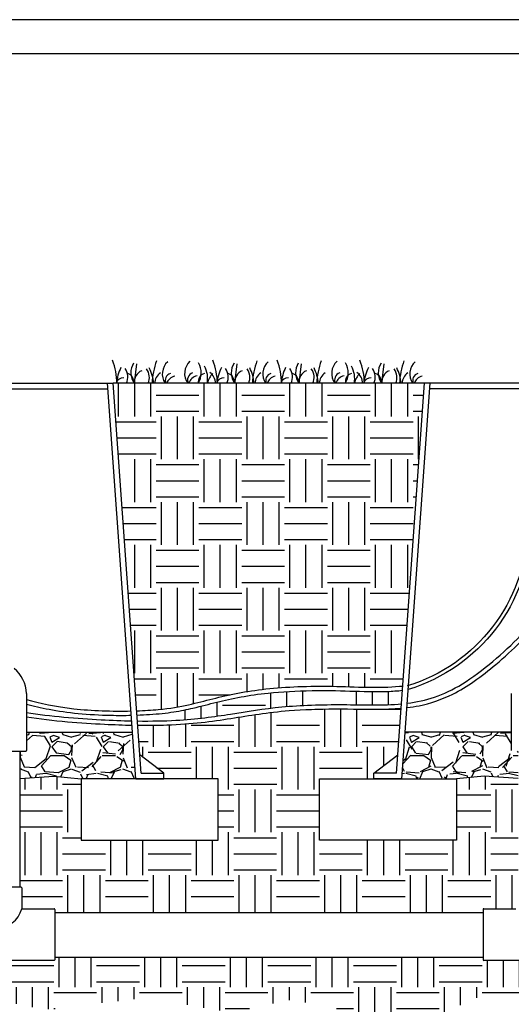
# Model space of a CAD drawing. Units: inches. Extents: x 0 to 7.7, y 0 to 10.2.
# Drawn here: x 2.8 to 4.5, y 6.7 to 10.2 of the extents above; entities that cross this region are included whole.
import ezdxf

# ---------------------------------------------------------------- set-up
doc = ezdxf.new("R2010")
doc.units = ezdxf.units.IN
doc.header["$MEASUREMENT"] = 0
doc.layers.add('Hunter_Detail-Border-NoPlot_DetailFrame', color=30, linetype='Continuous', plot=False)
doc.layers.add('Hunter_Detail-Border-NoPlot_SafeFrame', color=30, linetype='Continuous', plot=False)
for name, color, linetype in [('Hunter_Detail-FinishedGrade', 6, 'Continuous'), ('Hunter_Detail-Grey-HatchFill', 9, 'Continuous'), ('Hunter_Detail-Lt', 249, 'Continuous'), ('Hunter_Detail-Med', 1, 'Continuous')]:
    doc.layers.add(name, color=color, linetype=linetype)

msp = doc.modelspace()

# ---------------------------------------------------------------- hatches: boundary and pattern name
at = {"layer": 'Hunter_Detail-Grey-HatchFill'}
h = msp.add_hatch(dxfattribs=at)
h.set_pattern_fill('EARTH', color=256, scale=0.625)
h.set_pattern_definition([(0, (3.091563160715886, 7.727468825290796), (0.15625, 0.15625), [0.15625, -0.15625]), (0, (3.091563160715886, 7.786062575290796), (0.15625, 0.15625), [0.15625, -0.15625]), (0, (3.091563160715886, 7.844656325290796), (0.15625, 0.15625), [0.15625, -0.15625]), (90, (3.111094410715886, 7.864187575290796), (-0.15625, 0.15625), [0.15625, -0.15625]), (90, (3.169688160715886, 7.864187575290796), (-0.15625, 0.15625), [0.15625, -0.15625]), (90, (3.228281910715886, 7.864187575290796), (-0.15625, 0.15625), [0.15625, -0.15625])])
edge = h.paths.add_edge_path()
edge.add_line((3.177060948467819, 7.727468825290796), (3.091563160715886, 8.922852418080812))
edge.add_line((3.091563160715886, 8.922852418080812), (4.227380767068645, 8.922852418080812))
edge.add_line((4.227380767068645, 8.922852418080812), (4.148377717152549, 7.818274719250933))
edge.add_spline(control_points=[(4.148377717152549, 7.818274719250933), (4.144320091922999, 7.817777181271378), (4.066458928008451, 7.809135344161572), (3.890518027374306, 7.821719219220622), (3.638049482736569, 7.811959323000575), (3.449783453712179, 7.773260952724183), (3.328088004972422, 7.73598889426631), (3.205050843888991, 7.728420070572295), (3.177060948467819, 7.727468825290796)], knot_values=[3.724573355627809, 3.724573355627809, 3.724573355627809, 3.724573355627809, 3.780018469243128, 4.780018469243128, 5.780018469243128, 6.780018469243128, 7.780018469243128, 8.05544511361532, 8.05544511361532, 8.05544511361532, 8.05544511361532], degree=3, periodic=0)
h = msp.add_hatch(dxfattribs=at)
h.set_pattern_fill('EARTH', color=256, scale=0.625)
h.set_pattern_definition([(0, (3.17817647750369, 7.689796134322574), (0.15625, 0.15625), [0.15625, -0.15625]), (0, (3.17817647750369, 7.748389884322574), (0.15625, 0.15625), [0.15625, -0.15625]), (0, (3.17817647750369, 7.806983634322574), (0.15625, 0.15625), [0.15625, -0.15625]), (90, (3.19770772750369, 7.826514884322574), (-0.15625, 0.15625), [0.15625, -0.15625]), (90, (3.25630147750369, 7.826514884322574), (-0.15625, 0.15625), [0.15625, -0.15625]), (90, (3.31489522750369, 7.826514884322574), (-0.15625, 0.15625), [0.15625, -0.15625])])
edge = h.paths.add_edge_path()
edge.add_spline(control_points=[(3.17817647750369, 7.711872104699044), (3.193925001790269, 7.712413228746119), (3.209237179697304, 7.71316934021856), (3.25690664710212, 7.716288626983459), (3.286207865430946, 7.719532569733079), (3.338154218293276, 7.727520762315667), (3.361115010166266, 7.732242975360702), (3.413197677506112, 7.744408773044601), (3.440634379889566, 7.752090688987881), (3.525658909145172, 7.772938581789813), (3.586299058654909, 7.784880048385073), (3.706530259051682, 7.79751223730764), (3.760843795554358, 7.800552048347722), (3.862301689482344, 7.802180827159301), (3.908812151180861, 7.8011668850347), (4.001326730996418, 7.798277389447083), (4.047208660031551, 7.796785457235391), (4.110178954752918, 7.798996382950261), (4.128959208897832, 7.800303056670845), (4.147245544563567, 7.802445297547106)], knot_values=[3.726479645009895, 3.726479645009895, 3.726479645009895, 3.726479645009895, 3.880059341237813, 3.880059341237813, 4.225020843091372, 4.225020843091372, 4.56998234494493, 4.56998234494493, 5.064343203225156, 5.064343203225156, 6.030246473361483, 6.030246473361483, 6.705132944370823, 6.705132944370823, 7.252809747149408, 7.252809747149408, 7.800486549927993, 7.800486549927993, 8.042452378497973, 8.042452378497973, 8.042452378497973, 8.042452378497973], degree=3, periodic=0)
edge.add_line((4.147245544563567, 7.802445297547099), (4.14369844109914, 7.752851625080002))
edge.add_spline(control_points=[(4.14369844109914, 7.752851625080009), (4.075646556567882, 7.746551079608775), (3.925798104117384, 7.752917706492116), (3.697530355888283, 7.745697066130905), (3.522440162065642, 7.714811679752255), (3.360613860104458, 7.692240693573357), (3.231110626863263, 7.689796134322574), (3.179708302686741, 7.690454957671481)], knot_values=[3.442204599240977, 3.442204599240977, 3.442204599240977, 3.442204599240977, 4.387940780528494, 5.387940780528494, 6.387940780528494, 7.387940780528494, 7.945736181287517, 7.945736181287517, 7.945736181287517, 7.945736181287517], degree=3, periodic=0)
edge.add_line((3.179708302686741, 7.690454957671481), (3.178176477503712, 7.711872104699044))
h = msp.add_hatch(dxfattribs=at)
h.set_pattern_fill('EARTH', color=256, scale=0.625)
h.set_pattern_definition([(0, (2.750235006063157, 6.990960253858258), (0.15625, 0.15625), [0.15625, -0.15625]), (0, (2.750235006063157, 7.049554003858258), (0.15625, 0.15625), [0.15625, -0.15625]), (0, (2.750235006063157, 7.108147753858258), (0.15625, 0.15625), [0.15625, -0.15625]), (90, (2.769766256063157, 7.127679003858258), (-0.15625, 0.15625), [0.15625, -0.15625]), (90, (2.828360006063157, 7.127679003858258), (-0.15625, 0.15625), [0.15625, -0.15625]), (90, (2.886953756063157, 7.127679003858258), (-0.15625, 0.15625), [0.15625, -0.15625])])
edge = h.paths.add_edge_path()
edge.add_spline(control_points=[(3.18082697591344, 7.67481427671299), (3.218963626848826, 7.674344054322571), (3.254386226397891, 7.67471553944716), (3.378489484670276, 7.679143229773221), (3.451560805953498, 7.688999712590469), (3.589693594546169, 7.710662288824384), (3.654887728535975, 7.722255455492455), (3.78565656923363, 7.732394331495829), (3.842744571165277, 7.734323899704986), (3.961081755523573, 7.734740419833617), (4.022371128265924, 7.732288709299805), (4.102460202656211, 7.734293172507162), (4.122640278930881, 7.735286752775597), (4.142569369795403, 7.737065563853331)], knot_values=[3.446949983010541, 3.446949983010541, 3.446949983010541, 3.446949983010541, 3.859083067080265, 3.859083067080265, 4.990239350375424, 4.990239350375424, 6.121395633670582, 6.121395633670582, 6.873187593927784, 6.873187593927784, 7.663535076117285, 7.663535076117285, 7.934466765658178, 7.934466765658178, 7.934466765658178, 7.934466765658178], degree=3, periodic=0)
edge.add_line((4.142569369795616, 7.737065563853353), (4.130376188160248, 7.566587126292969))
edge.add_line((4.130376188160248, 7.566587126292969), (4.04298922766629, 7.499457849332391))
edge.add_line((4.04298922766629, 7.499457849332391), (4.04298922766629, 7.478727098411017))
edge.add_line((4.04298922766629, 7.478727098411017), (3.843932542149425, 7.478727098411017))
edge.add_line((3.843932542149425, 7.478727098411017), (3.843932542149425, 7.25535965293335))
edge.add_line((3.843932542149425, 7.255359652933354), (4.343932542149425, 7.255359652933354))
edge.add_line((4.343932542149425, 7.255359652933354), (4.343932542149425, 7.478727098411021))
edge.add_line((4.343932542149425, 7.478727098411017), (4.444537731761407, 7.488876719546568))
edge.add_line((4.444537731761407, 7.488876719546571), (4.568708921721388, 7.480884153900824))
edge.add_line((4.568708921721388, 7.480884153900821), (4.568708921721388, 7.083464688067803))
edge.add_line((4.568708921721388, 7.083464688067803), (4.563714087113802, 7.083464688067806))
edge.add_line((4.563714087113802, 7.08346468806781), (4.562937998191465, 7.083340716736846))
edge.add_line((4.562937998191465, 7.083340716736846), (4.561952519466409, 7.082735022857221))
edge.add_line((4.561952519466409, 7.082735022857218), (4.561358988326198, 7.081785705696642))
edge.add_line((4.561358988326198, 7.081785705696642), (4.56122285425581, 7.080973455209818))
edge.add_line((4.56122285425581, 7.080973455209818), (4.56122285425581, 7.005138184016634))
edge.add_line((4.56122285425581, 7.005138184016634), (4.44336536041326, 7.005138184016676))
edge.add_line((4.44336536041326, 7.005138184016676), (4.442736784216528, 7.00505761683981))
edge.add_line((4.442736784216528, 7.00505761683981), (4.441603020825617, 7.004408199057966))
edge.add_line((4.441603020825617, 7.004408199057966), (4.441035816949274, 7.003531810311973))
edge.add_line((4.441035816949274, 7.003531810311973), (4.440873035866893, 7.002645859470309))
edge.add_line((4.440873035866893, 7.002645859470309), (4.440873035866908, 6.990960253858258))
edge.add_line((4.440873035866908, 6.990960253858258), (2.878070891917595, 6.990960253858258))
edge.add_line((2.878070891917595, 6.990960253858258), (2.878070891917595, 7.002645859470313))
edge.add_line((2.878070891917595, 7.002645859470316), (2.877929457951232, 7.003473503793309))
edge.add_line((2.877929457951232, 7.003473503793305), (2.877340906958899, 7.004408199057966))
edge.add_line((2.877340906958899, 7.004408199057966), (2.876553432259975, 7.004939616234473))
edge.add_line((2.876553432259975, 7.004939616234477), (2.875578567371242, 7.00513818401668))
edge.add_line((2.875578567371242, 7.005138184016676), (2.757721073528721, 7.005138184016712))
edge.add_line((2.757721073528721, 7.005138184016712), (2.757721073528721, 7.080973455209818))
edge.add_line((2.757721073528721, 7.080973455209818), (2.757585116131061, 7.081785193257875))
edge.add_line((2.757585116131061, 7.081785193257875), (2.756991408318122, 7.082735022857218))
edge.add_line((2.756991408318122, 7.082735022857218), (2.756111181371999, 7.083303579610146))
edge.add_line((2.756111181371999, 7.083303579610149), (2.755229840670729, 7.08346468806781))
edge.add_line((2.755229840670729, 7.08346468806781), (2.750235006063157, 7.08346468806781))
edge.add_line((2.750235006063157, 7.08346468806781), (2.750235006063157, 7.480884153900824))
edge.add_line((2.750235006063157, 7.480884153900821), (2.874406196023124, 7.488876719546568))
edge.add_line((2.874406196023124, 7.488876719546571), (2.975011385635121, 7.478727098411021))
edge.add_line((2.975011385635121, 7.478727098411017), (2.975011385635121, 7.25535965293335))
edge.add_line((2.975011385635121, 7.255359652933354), (3.475011385635121, 7.255359652933354))
edge.add_line((3.475011385635121, 7.255359652933354), (3.475011385635121, 7.478727098411021))
edge.add_line((3.475011385635121, 7.478727098411017), (3.275954700118241, 7.478727098411017))
edge.add_line((3.275954700118241, 7.478727098411017), (3.275954700118241, 7.499457849332391))
edge.add_line((3.275954700118241, 7.499457849332391), (3.188567739624268, 7.566587126292976))
edge.add_line((3.188567739624268, 7.566587126292976), (3.180826975913426, 7.674814276712986))
h = msp.add_hatch(dxfattribs=at)
h.set_pattern_fill('GRAVEL', color=256, scale=0.1875)
h.set_pattern_definition([(228.012787504, (2.885235006063148, 7.666227098411017), (-1.500000000000012, -1.687500000000001), [0.0252255, -2.497329008826318]), (184.969740728, (2.868360006063149, 7.64747709841102), (2.249999999999996, 0.1875000000000066), [0.04328775, -4.285485892730624]), (132.510447078, (2.825235006063146, 7.643727098411016), (1.875000000000022, -2.062499999999975), [0.03052275, -3.021756111768694]), (267.273689006, (2.752110006063155, 7.596852098411016), (0.1875000000000046, 3.750000000000004), [0.0394196249999998, -3.902542132805425]), (292.833654178, (2.750235006063157, 7.557477098411017), (-0.9374999999999978, 2.250000000000005), [0.0386540624999998, -3.826757461516543]), (357.273689006, (2.765235006063158, 7.521852098411021), (-3.750000000000004, 0.1875000000000048), [0.0394196249999998, -3.902542132805425]), (37.6942404667, (2.80461000606315, 7.519977098411015), (-2.4375, -1.874999999999995), [0.05213043749999999, -5.16090910292175]), (72.2553283749, (2.845860006063155, 7.551852098411015), (1.312500000000005, 4.125000000000001), [0.0492164999999998, -4.872435280652486]), (121.429565615, (2.860860006063156, 7.598727098411015), (-1.500000000000004, 2.437499999999998), [0.039553125, -3.915763708074187]), (175.236358309, (2.840235006063146, 7.63247709841102), (2.062499999999997, -0.1875000000000071), [0.045156, -2.212642983523556]), (222.397437798, (2.795235006063159, 7.636227098411016), (-2.249999999999993, -2.062499999999995), [0.0583965, -5.781257813399043]), (138.814074834, (2.937735006063157, 7.594977098411018), (-1.312500000000006, 1.125), [0.0199314374999999, -1.97322090238775]), (171.46923439, (2.922735006063157, 7.60810209841102), (2.4375, -0.3749999999999991), [0.0379194375, -3.754033390529438]), (225, (2.885235006063148, 7.613727098411015), (-2.081668171172169e-17, -0.1874999999999874), [0.0265164375, -0.2386486054449563]), (203.198590514, (2.872110006063146, 7.636227098411016), (0.937499999999998, 0.3749999999999954), [0.014279625, -1.413677832349481]), (291.801409486, (2.858985006063158, 7.630602098411021), (-0.1874999999999407, 0.5625000000000192), [0.0201943125, -0.9895240888377188]), (30.96375653209999, (2.866485006063151, 7.611852098411017), (0.5625000000000099, 0.3749999999999962), [0.03279918749999999, -1.060504292783493]), (161.565051177, (2.894610006063154, 7.628727098411016), (0.3750000000000022, -0.1874999999999956), [0.0237170624999999, -0.5692099987815717]), (16.389540334, (2.750235006063157, 7.630602098411021), (1.874999999999994, 0.5625000000000082), [0.033225, -3.289283465000512]), (70.3461759419, (2.782110006063157, 7.63997709841102), (-0.7500000000002288, -2.062500000000637), [0.0278739375, -2.759513952622312]), (293.198590514, (2.894610006063154, 7.666227098411017), (-0.3749999999999944, 0.9374999999999983), [0.0285590625, -1.399398394849481]), (343.610459666, (2.905860006063158, 7.63997709841102), (-1.874999999999994, 0.5625000000000082), [0.0332249999999998, -3.289283465000425]), (339.44395478, (2.750235006063157, 7.51435209841102), (-0.9375000000000069, 0.3750000000000046), [0.0320399999999998, -1.569960702247025]), (294.775140569, (2.780235006063158, 7.503102098411016), (-0.937500000000001, 2.0625), [0.026845875, -2.65774557436425]), (66.8014094864, (2.896485006063152, 7.478727098411017), (0.3749999999999964, 0.9374999999999943), [0.0285590625, -1.399398394849481]), (17.3540246363, (2.907735006063156, 7.504977098411015), (-2.437499999999996, -0.749999999999993), [0.0314308125, -3.11164192767]), (69.44395478040002, (2.80461000606315, 7.478727098411017), (-0.3750000000000013, -0.9374999999999916), [0.0160199999999999, -1.585980702247025]), (101.309932474, (2.885235006063148, 7.478727098411017), (-0.1874999999999932, 0.7500000000000023), [0.009560625, -0.94650553379865]), (165.963756532, (2.88336000606315, 7.488102098411016), (0.5624999999999922, -0.1875000000000002), [0.0386540625, -0.7344282423033188]), (186.009005957, (2.845860006063155, 7.497477098411022), (1.875000000000009, 0.1874999999999968), [0.035821875, -3.546360595226775]), (303.690067526, (2.866485006063151, 7.594977098411018), (-0.1874999999999976, 0.3749999999999973), [0.0270416249999999, -0.6489992391494969]), (353.157226587, (2.881485006063151, 7.572477098411017), (3.187500000000003, -0.3750000000000099), [0.047211375, -4.673917992005307]), (60.9453959009, (2.928360006063151, 7.566852098411015), (-0.7499999999999954, -1.312499999999996), [0.01930425, -1.911126401435062]), (90, (2.937735006063157, 7.583727098411021), (-0.1875, 0.1875), [0.01125, -0.17625]), (120.256437164, (2.842110006063159, 7.503102098411016), (0.7500000000000017, -1.312500000000002), [0.02604825, -2.578784998021838]), (48.01278750420001, (2.828985006063157, 7.525602098411017), (1.5, 1.687499999999995), [0.050451, -2.472103508826319]), (0, (2.862735006063154, 7.563102098411019), (0.1875, 0.1875), [0.04875, -0.13875]), (325.3048464690001, (2.911485006063153, 7.563102098411019), (1.875000000000026, -1.312499999999967), [0.0296463749999999, -2.934988931407862]), (254.054604099, (2.935860006063159, 7.54622709841102), (-0.1875000000000071, -0.7500000000000009), [0.027300375, -1.337720229240094]), (207.645975364, (2.928360006063151, 7.519977098411015), (-3.562499999999991, -1.875000000000009), [0.0444496875, -4.400526409173636]), (175.42607874, (2.888985006063159, 7.49935209841102), (-2.437499999999991, 0.1875000000000002), [0.0470248125, -4.655451263994168])])
h.paths.add_polyline_path([(2.774859111921991, 7.649324629678365), (2.774859111921991, 7.582619387130126), (2.774596463460348, 7.581403860726628), (2.773996826195393, 7.580537645234362), (2.77269438914292, 7.579780376280834), (2.771915084299629, 7.579675359507778), (2.750235006063157, 7.579675359507778), (2.750235006063157, 7.480884153900821), (2.874406196023124, 7.488876719546571), (2.975011385635121, 7.478727098411017), (3.174068071152, 7.478727098411017), (3.16186637154086, 7.649324629678365)])
h = msp.add_hatch(dxfattribs=at)
h.set_pattern_fill('GRAVEL', color=256, scale=0.1875)
h.set_pattern_definition([(228.012787504, (1.384992613029205, 7.666227098411017), (-1.500000000000012, -1.687500000000001), [0.0252255, -2.497329008826318]), (184.969740728, (1.368117613029206, 7.64747709841102), (2.249999999999996, 0.1875000000000066), [0.04328775, -4.285485892730624]), (132.510447078, (1.324992613029202, 7.643727098411016), (1.875000000000022, -2.062499999999975), [0.03052275, -3.021756111768694]), (267.273689006, (1.251867613029198, 7.596852098411016), (0.1875000000000046, 3.750000000000004), [0.03941962499999978, -3.902542132805424]), (292.833654178, (1.2499926130292, 7.557477098411017), (-0.9374999999999978, 2.250000000000005), [0.03865406249999979, -3.826757461516543]), (357.273689006, (1.2649926130292, 7.521852098411021), (-3.750000000000004, 0.1875000000000048), [0.03941962499999978, -3.902542132805424]), (37.6942404667, (1.304367613029207, 7.519977098411015), (-2.4375, -1.874999999999995), [0.05213043749999999, -5.16090910292175]), (72.2553283749, (1.345617613029198, 7.551852098411015), (1.312500000000005, 4.125000000000001), [0.04921649999999978, -4.872435280652485]), (121.429565615, (1.360617613029198, 7.598727098411015), (-1.500000000000004, 2.437499999999998), [0.039553125, -3.915763708074187]), (175.236358309, (1.339992613029203, 7.63247709841102), (2.062499999999997, -0.1875000000000071), [0.045156, -2.212642983523556]), (222.397437798, (1.294992613029201, 7.636227098411016), (-2.249999999999993, -2.062499999999995), [0.0583965, -5.781257813399043]), (138.814074834, (1.4374926130292, 7.594977098411018), (-1.312500000000006, 1.125), [0.01993143749999989, -1.973220902387749]), (171.46923439, (1.422492613029199, 7.60810209841102), (2.4375, -0.3749999999999991), [0.0379194375, -3.754033390529438]), (225, (1.384992613029205, 7.613727098411015), (-2.081668171172169e-17, -0.1874999999999874), [0.0265164375, -0.2386486054449563]), (203.198590514, (1.371867613029202, 7.636227098411016), (0.937499999999998, 0.3749999999999954), [0.014279625, -1.413677832349481]), (291.801409486, (1.3587426130292, 7.630602098411021), (-0.1874999999999407, 0.5625000000000192), [0.0201943125, -0.9895240888377188]), (30.96375653209999, (1.366242613029208, 7.611852098411017), (0.5625000000000099, 0.3749999999999962), [0.03279918749999999, -1.060504292783493]), (161.565051177, (1.394367613029196, 7.628727098411016), (0.3750000000000022, -0.1874999999999956), [0.0237170624999999, -0.5692099987815715]), (16.389540334, (1.2499926130292, 7.630602098411021), (1.874999999999994, 0.5625000000000082), [0.033225, -3.289283465000512]), (70.3461759419, (1.281867613029199, 7.63997709841102), (-0.7500000000002288, -2.062500000000637), [0.0278739375, -2.759513952622312]), (293.198590514, (1.394367613029196, 7.666227098411017), (-0.3749999999999944, 0.9374999999999983), [0.0285590625, -1.399398394849481]), (343.610459666, (1.4056176130292, 7.63997709841102), (-1.874999999999994, 0.5625000000000082), [0.03322499999999978, -3.289283465000424]), (339.44395478, (1.2499926130292, 7.51435209841102), (-0.9375000000000069, 0.3750000000000046), [0.03203999999999978, -1.569960702247024]), (294.775140569, (1.279992613029201, 7.503102098411016), (-0.937500000000001, 2.0625), [0.026845875, -2.65774557436425]), (66.8014094864, (1.396242613029195, 7.478727098411017), (0.3749999999999964, 0.9374999999999943), [0.0285590625, -1.399398394849481]), (17.3540246363, (1.407492613029198, 7.504977098411015), (-2.437499999999996, -0.749999999999993), [0.0314308125, -3.11164192767]), (69.44395478040002, (1.304367613029207, 7.478727098411017), (-0.3750000000000013, -0.9374999999999916), [0.01601999999999989, -1.585980702247024]), (101.309932474, (1.384992613029205, 7.478727098411017), (-0.1874999999999932, 0.7500000000000023), [0.009560625, -0.94650553379865]), (165.963756532, (1.383117613029206, 7.488102098411016), (0.5624999999999922, -0.1875000000000002), [0.0386540625, -0.7344282423033188]), (186.009005957, (1.345617613029198, 7.497477098411022), (1.875000000000009, 0.1874999999999968), [0.035821875, -3.546360595226775]), (303.690067526, (1.366242613029208, 7.594977098411018), (-0.1874999999999976, 0.3749999999999973), [0.02704162499999989, -0.6489992391494966]), (353.157226587, (1.381242613029208, 7.572477098411017), (3.187500000000003, -0.3750000000000099), [0.047211375, -4.673917992005307]), (60.9453959009, (1.428117613029208, 7.566852098411015), (-0.7499999999999954, -1.312499999999996), [0.01930425, -1.911126401435062]), (90, (1.4374926130292, 7.583727098411021), (-0.1875, 0.1875), [0.01125, -0.17625]), (120.256437164, (1.341867613029201, 7.503102098411016), (0.7500000000000017, -1.312500000000002), [0.02604825, -2.578784998021838]), (48.01278750420001, (1.328742613029199, 7.525602098411017), (1.5, 1.687499999999995), [0.050451, -2.472103508826319]), (0, (1.362492613029197, 7.563102098411019), (0.1875, 0.1875), [0.04875, -0.13875]), (325.3048464690001, (1.411242613029195, 7.563102098411019), (1.875000000000026, -1.312499999999967), [0.0296463749999999, -2.934988931407861]), (254.054604099, (1.435617613029201, 7.54622709841102), (-0.1875000000000071, -0.7500000000000009), [0.027300375, -1.337720229240094]), (207.645975364, (1.428117613029208, 7.519977098411015), (-3.562499999999991, -1.875000000000009), [0.0444496875, -4.400526409173636]), (175.42607874, (1.388742613029201, 7.49935209841102), (-2.437499999999991, 0.1875000000000002), [0.0470248125, -4.655451263994168])])
h.paths.add_polyline_path([(4.544084815862554, 7.649324629678365), (4.544084815862554, 7.582619387130126), (4.544347464324183, 7.581403860726628), (4.544947101589138, 7.580537645234362), (4.546249538641611, 7.579780376280834), (4.547028843484917, 7.579675359507778), (4.568708921721374, 7.579675359507778), (4.568708921721388, 7.480884153900821), (4.444537731761407, 7.488876719546571), (4.343932542149425, 7.478727098411017), (4.144875856632545, 7.478727098411017), (4.157077556243671, 7.649324629678365)])
h = msp.add_hatch(dxfattribs=at)
h.set_pattern_fill('EARTH', color=256, scale=0.625)
h.set_pattern_definition([(0, (1.937194082057495, 6.582497453214636), (0.15625, 0.15625), [0.15625, -0.15625]), (0, (1.937194082057495, 6.641091203214636), (0.15625, 0.15625), [0.15625, -0.15625]), (0, (1.937194082057495, 6.699684953214636), (0.15625, 0.15625), [0.15625, -0.15625]), (90, (1.956725332057495, 6.719216203214636), (-0.15625, 0.15625), [0.15625, -0.15625]), (90, (2.015319082057495, 6.719216203214636), (-0.15625, 0.15625), [0.15625, -0.15625]), (90, (2.073912832057495, 6.719216203214636), (-0.15625, 0.15625), [0.15625, -0.15625])])
h.paths.add_polyline_path([(1.937194082057495, 6.82862493855469), (2.096374336565354, 6.697548990530883), (2.299635279293817, 6.668174128005809), (2.539630139793239, 6.702444800951731), (2.838399218589778, 6.636351367843929), (3.213085048245553, 6.680413646484311), (3.519200904329232, 6.62655974700224), (3.739604348284523, 6.673069938426657), (4.21469617597824, 6.582497453214636), (4.415508172054125, 6.680413646484311), (4.594279836268591, 6.636351367843929), (4.839172527402589, 6.673069938426657), (5.159981969395822, 6.673069938426657), (5.33630471682222, 6.82862866746266), (4.870156321249375, 6.82862815608641), (4.870156321249375, 6.818964220321853), (4.869948319415037, 6.81796744984085), (4.86942633629068, 6.817201880734203), (4.868657018416322, 6.816678265483858), (4.867663996703023, 6.816471895775486), (4.44336536041326, 6.816471895775486), (4.44230016601076, 6.816710990966179), (4.441603020825617, 6.817201880734203), (4.441123016358766, 6.817876298088571), (4.440873035866908, 6.818964220321853), (4.440873035866908, 6.828627685152085), (2.878070891917595, 6.828625970719692), (2.878070891917595, 6.818964220321853), (2.877875087705569, 6.817995883604354), (2.877340906958899, 6.817201880734203), (2.876521657879145, 6.816657217517708), (2.875578567371242, 6.816471895775486), (2.45127993108148, 6.816471895775486), (2.450511565378982, 6.816593293121024), (2.449517591493837, 6.817201880734203), (2.448964438668035, 6.818042170145517), (2.448787606535127, 6.818964220321853), (2.448787595936473, 6.82862549978536)])

# ---------------------------------------------------------------- linework, layer by layer
at = {"layer": 'Hunter_Detail-Border-NoPlot_DetailFrame'}
msp.add_lwpolyline([(0, 0), (7.749999999999993, 0), (7.749999999999993, 10.25), (0, 10.25)], close=True, dxfattribs=at)
at = {"layer": 'Hunter_Detail-Border-NoPlot_SafeFrame'}
msp.add_lwpolyline([(0.125, 0.125), (7.624999999999993, 0.125), (7.624999999999993, 10.125), (0.125, 10.125)], close=True, dxfattribs=at)
at = {"layer": 'Hunter_Detail-FinishedGrade'}
msp.add_line((4.227380767068645, 8.922852418080812), (3.091563160715886, 8.922852418080812), dxfattribs=at)
at = {"layer": 'Hunter_Detail-Lt'}
for p, q in [((3.176252444444792, 8.994110821682678), (3.167916017032091, 8.922852418080812)), ((3.542717410081643, 8.994110821682678), (3.534380982668942, 8.922852418080812)), ((3.777223965554477, 8.994110821682678), (3.768887538141776, 8.922852418080812)), ((4.079212208373612, 8.994110821682678), (4.070875780960897, 8.922852418080812)), ((0.7481555072590211, 8.922852418080819), (3.091563160715886, 8.922852418080812)), ((3.174068071152, 7.478727098411017), (3.070779452491827, 8.922852418080812)), ((3.193369047512498, 7.499457849332391), (3.091563160715886, 8.922852418080812)), ((4.125574880272033, 7.499457849332391), (4.227380767068645, 8.922852418080812)), ((4.144875856632545, 7.478727098411017), (4.248164475292704, 8.922852418080812)), ((6.57078842052551, 8.922852418080819), (4.227380767068645, 8.922852418080812)), ((0.7674598388657401, 8.902121667159438), (3.072262184355388, 8.902121667159438)), ((6.551484088918791, 8.902121667159438), (4.246681743429143, 8.902121667159438)), ((3.275954700118241, 7.499457849332391), (3.188567739624283, 7.566587126292969)), ((4.04298922766629, 7.499457849332391), (4.130376188160248, 7.566587126292969)), ((3.174068071152, 7.478727098411017), (3.275954700118241, 7.478727098411017)), ((3.193369047512498, 7.499457849332391), (3.275954700118241, 7.499457849332391)), ((3.275954700118241, 7.478727098411017), (3.275954700118241, 7.499457849332391)), ((4.125574880272033, 7.499457849332391), (4.04298922766629, 7.499457849332391)), ((4.04298922766629, 7.478727098411017), (4.04298922766629, 7.499457849332391)), ((4.144875856632545, 7.478727098411017), (4.04298922766629, 7.478727098411017))]:
    msp.add_line(p, q, dxfattribs=at)
for points in [[(4.969543545618279, 8.600088885507276, 0.5887349893037418), (4.604017983312687, 8.390576745305623, -0.3196993147824962), (4.164320761946215, 7.818106113557835)], [(4.962731792617298, 8.588577698980437, 0.5894058513955576), (4.617396478015102, 8.390434485759453, -0.3198470666244435), (4.168234615668403, 7.805316569713174)]]:
    msp.add_lwpolyline(points, format="xyb", dxfattribs=at)
for points in [[(2.774859111921991, 7.649324629678365), (3.16186637154086, 7.649324629678365)], [(4.544084815862554, 7.649324629678365), (4.157077556243671, 7.649324629678365)], [(2.750235006063157, 7.480884153900821), (2.874406196023124, 7.488876719546571), (2.975011385635121, 7.478727098411017)], [(4.568708921721388, 7.480884153900821), (4.444537731761407, 7.488876719546571), (4.343932542149425, 7.478727098411017)]]:
    msp.add_lwpolyline(points, dxfattribs=at)
for centre, radius, start, end in [((2.841793012659785, 8.914922670083154), 0.2636735917389409, 1.723379296511867, 20.40687000000129), ((3.224499259269102, 8.96111078313599), 0.06866466961179295, 148.6806399999992, 213.8607828153738), ((3.496672454415155, 8.91324596694864), 0.2636735917389409, 159.5931299999988, 177.912074010089), ((3.331950330154079, 8.956619120436361), 0.06137352630773898, 132.8146850000026, 213.3796036895893), ((3.413364158172563, 8.958364373253925), 0.06137352630773898, 132.8146850000026, 215.3535453747739), ((3.344044396831656, 8.96132748858562), 0.06866466961179295, 325.9211759999985, 31.3193600000008), ((3.349077823155348, 8.940959940420388), 0.08704538260872152, 347.9934255806364, 30.39069500000058), ((3.208257978296636, 8.914922670083154), 0.2636735917389409, 1.723379296511867, 20.40687000000129), ((3.590964224905953, 8.96111078313599), 0.06866466961179295, 148.6806399999992, 213.8607828153738), ((3.863137420052006, 8.91324596694864), 0.2636735917389409, 159.5931299999988, 177.912074010089), ((3.69841529579093, 8.956619120436361), 0.06137352630773898, 132.8146850000026, 213.3796036895893), ((3.44276453376947, 8.914922670083154), 0.2636735917389409, 1.723379296511867, 20.40687000000129), ((3.825470780378787, 8.96111078313599), 0.06866466961179295, 148.6806399999992, 213.8607828153738), ((4.097643975524839, 8.91324596694864), 0.2636735917389409, 159.5931299999988, 177.912074010089), ((3.949858956464531, 8.958364373253925), 0.06137352630773898, 132.8146850000026, 215.3535453747739), ((3.880539195123625, 8.96132748858562), 0.06866466961179295, 325.9211759999985, 31.3193600000008), ((3.885572621447317, 8.940959940420388), 0.08704538260872152, 347.9934255806364, 30.39069500000058), ((3.744752776588605, 8.914922670083154), 0.2636735917389409, 1.723379296511867, 20.40687000000129), ((4.127459023197922, 8.96111078313599), 0.06866466961179295, 148.6806399999992, 213.8607828153738), ((4.399632218343974, 8.91324596694864), 0.2636735917389409, 159.5931299999988, 177.912074010089), ((4.234910094082899, 8.956619120436361), 0.06137352630773898, 132.8146850000026, 213.3796036895893), ((3.265934225750676, 8.907874214769887), 0.1633151972985242, 153.5462989999985, 174.7378106064905), ((3.091086649919625, 8.945473163100974), 0.05361525008292332, 335.0448441586572, 35.95163900000147), ((3.135311699065191, 8.929018475069636), 0.03118734168611764, 348.5969077224555, 73.05072099999848), ((3.211737961821932, 8.928984753048145), 0.04308568707493817, 112.060225999999, 188.1826274701534), ((3.169964665014653, 8.943728463103444), 0.05361525008292332, 337.0848402692122, 35.95163900000147), ((3.077042805544743, 8.906179268574558), 0.1633151972985242, 5.859640879909693, 26.45370100000154), ((3.293076026026334, 8.919608925431437), 0.05112313741216166, 125.4688090000021, 176.362442736129), ((3.307337677020193, 8.934047478833154), 0.02594439657309558, 106.5619319999991, 205.5629229232421), ((3.324198134949533, 8.910290038277264), 0.03944094465294803, 102.1897460000017, 161.4270918580741), ((3.388751505038648, 8.935792731650732), 0.02594439657309558, 106.5619319999991, 209.9187256822935), ((3.405611962968017, 8.912035291094828), 0.03944094465294803, 102.1897460000017, 164.0819993156838), ((3.433231957035566, 8.929230757959086), 0.03118734168611764, 106.9492790000015, 191.8012229999997), ((3.497696300100692, 8.91231059546708), 0.0631303883458225, 132.4689880000005, 170.3874382513344), ((3.414144740047256, 8.921215420422836), 0.05112313741216166, 1.834963522754399, 54.5311909999979), ((3.632399191387528, 8.907874214769887), 0.1633151972985242, 153.5462989999985, 174.7378106064905), ((3.457551615556476, 8.945473163100974), 0.05361525008292332, 335.0448441586572, 35.95163900000147), ((3.501776664702042, 8.929018475069636), 0.03118734168611764, 348.5969077224555, 73.05072099999848), ((3.578202927458783, 8.928984753048145), 0.04308568707493817, 112.060225999999, 188.1826274701534), ((3.536429630651504, 8.943728463103444), 0.05361525008292332, 337.0848402692122, 35.95163900000147), ((3.443507771181594, 8.906179268574558), 0.1633151972985242, 5.859640879909693, 26.45370100000154), ((3.659540991663185, 8.919608925431437), 0.05112313741216166, 125.4688090000021, 176.362442736129), ((3.673802642657044, 8.934047478833154), 0.02594439657309558, 106.5619319999991, 205.5629229232421), ((3.690663100586384, 8.910290038277264), 0.03944094465294803, 102.1897460000017, 161.4270918580741), ((3.866905746860361, 8.907874214769887), 0.1633151972985242, 153.5462989999985, 174.7378106064905), ((3.692058171029309, 8.945473163100974), 0.05361525008292332, 335.0448441586572, 35.95163900000147), ((3.736283220174876, 8.929018475069636), 0.03118734168611764, 348.5969077224555, 73.05072099999848), ((3.812709482931616, 8.928984753048145), 0.04308568707493817, 112.060225999999, 188.1826274701534), ((3.770936186124338, 8.943728463103444), 0.05361525008292332, 337.0848402692122, 35.95163900000147), ((3.678014326654427, 8.906179268574558), 0.1633151972985242, 5.859640879909693, 26.45370100000154), ((3.894047547136019, 8.919608925431437), 0.05112313741216166, 125.4688090000021, 176.362442736129), ((3.925246303330617, 8.935792731650732), 0.02594439657309558, 106.5619319999991, 209.9187256822935), ((3.942106761259986, 8.912035291094828), 0.03944094465294803, 102.1897460000017, 164.0819993156838), ((3.969726755327535, 8.929230757959086), 0.03118734168611764, 106.9492790000015, 191.8012229999997), ((4.034191098392661, 8.91231059546708), 0.0631303883458225, 132.4689880000005, 170.3874382513344), ((3.950639538339225, 8.921215420422836), 0.05112313741216166, 1.834963522754399, 54.5311909999979), ((4.168893989679496, 8.907874214769887), 0.1633151972985242, 153.5462989999985, 174.7378106064905), ((3.994046413848444, 8.945473163100974), 0.05361525008292332, 335.0448441586572, 35.95163900000147), ((4.038271462994011, 8.929018475069636), 0.03118734168611764, 348.5969077224555, 73.05072099999848), ((4.114697725750752, 8.928984753048145), 0.04308568707493817, 112.060225999999, 188.1826274701534), ((4.072924428943473, 8.943728463103444), 0.05361525008292332, 337.0848402692122, 35.95163900000147), ((3.980002569473562, 8.906179268574558), 0.1633151972985242, 5.859640879909693, 26.45370100000154), ((4.196035789955154, 8.919608925431437), 0.05112313741216166, 125.4688090000021, 176.362442736129), ((4.210297440949013, 8.934047478833154), 0.02594439657309558, 106.5619319999991, 205.5629229232421), ((4.227157898878353, 8.910290038277264), 0.03944094465294803, 102.1897460000017, 161.4270918580741), ((3.127713740647515, 8.916767983325176), 0.02603948161732162, 84.5048280000003, 166.4872405020943), ((3.494178706284366, 8.916767983325176), 0.02603948161732162, 84.5048280000003, 166.4872405020943), ((3.728685261757199, 8.916767983325176), 0.02603948161732162, 84.5048280000003, 166.4872405020943), ((4.030673504576335, 8.916767983325176), 0.02603948161732162, 84.5048280000003, 166.4872405020943), ((2.663429249226361, 7.031020130461943), 0.09777946247581494, 195.3489590337778, 344.6510409662221)]:
    msp.add_arc(centre, radius, start, end, dxfattribs=at)
for points, knots in [([(4.164644381157309, 7.755119862388387), (4.232455009752861, 7.763586928756776), (4.361653140450265, 7.803183697519994), (4.582556341180599, 7.997566601511767), (4.655261973872321, 8.088395427295186), (4.684053329713556, 8.127140505062489)], [8.043493285228303, 8.043493285228303, 8.043493285228303, 8.043493285228303, 9, 10, 10.79776686121095, 10.79776686121095, 10.79776686121095, 10.79776686121095]), ([(4.163509142801225, 7.73924757679433), (4.178456984833609, 7.741040032000708), (4.193264081114116, 7.743343196074566), (4.248821653235147, 7.754495470803956), (4.289088660832995, 7.767727882078471), (4.356133030700327, 7.801337346250687), (4.38230123638747, 7.81719528585862), (4.435382241231316, 7.854217394938896), (4.462109628337792, 7.875110894383976), (4.519392648614563, 7.92345974228196), (4.549453580018984, 7.951332018618285), (4.626481166438616, 8.02816194335946), (4.66162073030484, 8.071155328222542), (4.692002377391937, 8.111668528268613)], [8.02977668686162, 8.02977668686162, 8.02977668686162, 8.02977668686162, 8.234787192872364, 8.234787192872364, 8.806039309627444, 8.806039309627444, 9.155700761410781, 9.155700761410781, 9.505362213194118, 9.505362213194118, 9.933520296873684, 9.933520296873684, 10.75600659023528, 10.75600659023528, 10.75600659023528, 10.75600659023528]), ([(3.177060948467819, 7.727468825290796), (3.205050843888991, 7.728420070572295), (3.328088004972422, 7.73598889426631), (3.449783453712179, 7.773260952724183), (3.638049482736569, 7.811959323000575), (3.890518027374306, 7.821719219220622), (4.066458928008451, 7.809135344161572), (4.144320091922999, 7.817777181271378), (4.148377717152549, 7.818274719250933)], [3.724573355627808, 3.724573355627808, 3.724573355627808, 3.724573355627808, 4, 5, 6, 7, 8, 8.055445113615319, 8.055445113615319, 8.055445113615319, 8.055445113615319]), ([(3.17817647750369, 7.711872104699044), (3.193925001790269, 7.712413228746119), (3.209237179697304, 7.71316934021856), (3.25690664710212, 7.716288626983459), (3.286207865430946, 7.719532569733079), (3.338154218293276, 7.727520762315667), (3.361115010166266, 7.732242975360702), (3.413197677506112, 7.744408773044601), (3.440634379889566, 7.752090688987881), (3.525658909145172, 7.772938581789813), (3.586299058654909, 7.784880048385073), (3.706530259051682, 7.79751223730764), (3.760843795554358, 7.800552048347722), (3.862301689482344, 7.802180827159301), (3.908812151180861, 7.8011668850347), (4.001326730996418, 7.798277389447083), (4.047208660031551, 7.796785457235391), (4.110178954752918, 7.798996382950261), (4.128959208897832, 7.800303056670845), (4.147245544563567, 7.802445297547106)], [3.726479645009895, 3.726479645009895, 3.726479645009895, 3.726479645009895, 3.880059341237813, 3.880059341237813, 4.225020843091372, 4.225020843091372, 4.56998234494493, 4.56998234494493, 5.064343203225156, 5.064343203225156, 6.030246473361483, 6.030246473361483, 6.705132944370823, 6.705132944370823, 7.252809747149408, 7.252809747149408, 7.800486549927993, 7.800486549927993, 8.042452378497973, 8.042452378497973, 8.042452378497973, 8.042452378497973]), ([(2.77485911192263, 7.768319197624226), (2.824111376354857, 7.754857849904955), (2.938115567860287, 7.730465457581605), (3.088025856481998, 7.725430069715667), (3.156318276333018, 7.726895080997398)], [2.339967442237276, 2.339967442237276, 2.339967442237276, 2.339967442237276, 3, 3.657314965764772, 3.657314965764772, 3.657314965764772, 3.657314965764772]), ([(2.774859111921991, 7.752129337427601), (2.80030408617251, 7.745271679787141), (2.827818314459769, 7.738753739591022), (2.890337946853386, 7.726768012686005), (2.925925451913365, 7.721494064462863), (3.002373967729419, 7.714165838606593), (3.042860620212018, 7.712019686771153), (3.108162923308818, 7.710725502633881), (3.133199571828122, 7.71075878370608), (3.157434422434171, 7.711289732934443)], [2.358054676048526, 2.358054676048526, 2.358054676048526, 2.358054676048526, 2.691686488533514, 2.691686488533514, 3.060094795348039, 3.060094795348039, 3.428503102162563, 3.428503102162563, 3.659805335152281, 3.659805335152281, 3.659805335152281, 3.659805335152281]), ([(3.179708302686741, 7.690454957671481), (3.231110626863263, 7.689796134322574), (3.360613860104458, 7.692240693573357), (3.522440162065642, 7.714811679752255), (3.697530355888283, 7.745697066130905), (3.925798104117384, 7.752917706492116), (4.075646556567882, 7.746551079608775), (4.14369844109914, 7.752851625080009)], [3.442204599240977, 3.442204599240977, 3.442204599240977, 3.442204599240977, 4, 5, 6, 7, 7.945736181287517, 7.945736181287517, 7.945736181287517, 7.945736181287517]), ([(3.18082697591344, 7.67481427671299), (3.218963626848826, 7.674344054322571), (3.254386226397891, 7.67471553944716), (3.378489484670276, 7.679143229773221), (3.451560805953498, 7.688999712590469), (3.589693594546169, 7.710662288824384), (3.654887728535975, 7.722255455492455), (3.78565656923363, 7.732394331495829), (3.842744571165277, 7.734323899704986), (3.961081755523573, 7.734740419833617), (4.022371128265924, 7.732288709299805), (4.102460202656211, 7.734293172507162), (4.122640278930881, 7.735286752775597), (4.142569369795403, 7.737065563853331)], [3.446949983010541, 3.446949983010541, 3.446949983010541, 3.446949983010541, 3.859083067080265, 3.859083067080265, 4.990239350375424, 4.990239350375424, 6.121395633670582, 6.121395633670582, 6.873187593927784, 6.873187593927784, 7.663535076117285, 7.663535076117285, 7.934466765658178, 7.934466765658178, 7.934466765658178, 7.934466765658178]), ([(2.774859111921977, 7.7212143144198), (2.862121098254654, 7.707350405942503), (3.006077055919143, 7.69589280827979), (3.124099179342956, 7.691505121831423), (3.158899913381738, 7.690800035133027)], [2.195972189693802, 2.195972189693802, 2.195972189693802, 2.195972189693802, 3, 3.367914365403019, 3.367914365403019, 3.367914365403019, 3.367914365403019]), ([(2.774859111921977, 7.705391752760224), (2.822725383562805, 7.697863269253741), (2.873727685517075, 7.692143900576735), (2.970893370366703, 7.683697281026422), (3.017072989067849, 7.680783194126644), (3.095260211924916, 7.676942013607874), (3.12854321153501, 7.675771412007872), (3.16001931625285, 7.675149152678575)], [2.203393007689999, 2.203393007689999, 2.203393007689999, 2.203393007689999, 2.638887066593192, 2.638887066593192, 3.041390790539439, 3.041390790539439, 3.372950232037868, 3.372950232037868, 3.372950232037868, 3.372950232037868])]:
    msp.add_open_spline(points, degree=3, knots=knots, dxfattribs=at)
at = {"layer": 'Hunter_Detail-Med'}
for p, q in [((2.774859111921991, 7.790896422532992), (2.774859111921991, 7.703229949438498)), ((4.544084815862554, 7.790896422532992), (4.544084815862554, 7.703229949438498)), ((2.774859111921991, 7.703229949438498), (2.774859111921991, 7.582619387130126)), ((4.544084815862554, 7.703229949438498), (4.544084815862554, 7.582619387130126)), ((2.554943414153136, 7.579675359507778), (2.771915084299629, 7.579675359507778)), ((2.750235006063157, 7.579675359507778), (2.750235006063157, 7.08346468806781)), ((2.755229840670729, 7.08346468806781), (2.571628657782021, 7.08346468806781)), ((2.757721073528721, 7.080973455209818), (2.757721073528721, 7.005138184016683)), ((2.757721073528721, 7.005138184016676), (2.875578567371242, 7.005138184016676)), ((2.878070891917595, 7.002645859470316), (2.878070891917595, 6.818964220321853)), ((2.878070891917595, 6.990960253858258), (4.440873035866908, 6.990960253858258)), ((4.440873035866908, 7.002645859470316), (4.440873035866908, 6.818964220321853)), ((4.44336536041326, 7.005138184016676), (4.56122285425581, 7.005138184016676)), ((2.878070891917595, 6.828625970719692), (4.440873035866908, 6.828627685152085)), ((2.875578567371242, 6.816471895775486), (2.45127993108148, 6.816471895775486)), ((4.867663996703023, 6.816471895775486), (4.44336536041326, 6.816471895775486))]:
    msp.add_line(p, q, dxfattribs=at)
for points in [[(2.975011385635121, 7.255359652933354), (3.475011385635121, 7.255359652933354), (3.475011385635121, 7.478727098411017), (2.975011385635121, 7.478727098411017)], [(4.343932542149425, 7.255359652933354), (3.843932542149425, 7.255359652933354), (3.843932542149425, 7.478727098411017), (4.343932542149425, 7.478727098411017)]]:
    msp.add_lwpolyline(points, close=True, dxfattribs=at)
for centre, radius, start, end in [((2.648754398290869, 7.786104284127031), 0.1261957344385644, 2.176264818782927, 49.82682856713868), ((2.771915084299629, 7.582619387130126), 0.002944027622355152, 270, 0), ((2.755229840670729, 7.080973455209818), 0.002491232857987721, 0, 90), ((2.875578567371242, 7.002645859470316), 0.002492324546367677, 0, 90), ((4.44336536041326, 7.002645859470316), 0.002492324546367677, 90, 180), ((2.875578567371242, 6.818964220321853), 0.002492324546367677, 270, 0), ((4.44336536041326, 6.818964220321853), 0.002492324546367677, 180, 270)]:
    msp.add_arc(centre, radius, start, end, dxfattribs=at)

doc.saveas('drawing.dxf')
